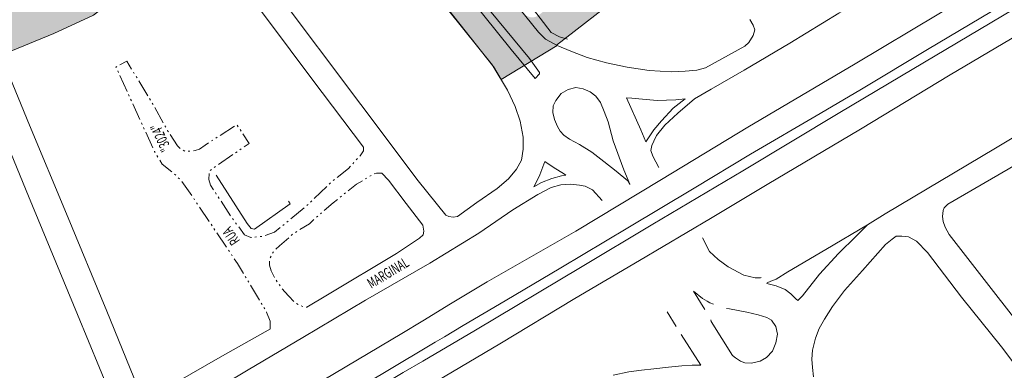
# Model space of a CAD drawing. Units: feet. Extents: x 701520 to 737982, y 6995005 to 7009803.
# Drawn here: x 730317 to 730601, y 7004608 to 7004709 of the extents above; entities that cross this region are included whole.
import ezdxf

# ---------------------------------------------------------------- set-up
doc = ezdxf.new("R2010")
doc.units = ezdxf.units.FT
doc.header["$LTSCALE"] = 0.5
doc.header["$MEASUREMENT"] = 0
doc.linetypes.add('18', pattern=[18, 10, -2, 1, -2, 1, -2])
doc.layers.get('0').update_dxf_attribs({"lineweight": 0})
for name, color, linetype, lineweight in [('CERCA', 253, '20', 18), ('RODOVIA_PAVIMENTADA', 6, 'Continuous', 18), ('TOPONÍMIA_VIAS', 7, 'Continuous', 18), ('VIA_NÃO_PAVIMENTADA_S_MEIO_FIO', 1, '18', 18), ('VIA_PAVIMENTADA_C_MEIO_FIO', 1, 'Continuous', 18)]:
    doc.layers.add(name, color=color, linetype=linetype, lineweight=lineweight)
doc.styles.add('Style-romans1', font='romans1.shx')
doc.linetypes.add('20', pattern='A,0.01,[3,TIMBO.SHX,S=1,R=0,X=0,Y=0],22', length=22.01)

msp = doc.modelspace()

# ---------------------------------------------------------------- hatches: boundary and pattern name
at = {"layer": 'VIA_NÃO_PAVIMENTADA_S_MEIO_FIO', "ltscale": 0.5}
h = msp.add_hatch(color=254, dxfattribs=at)
h.dxf.hatch_style = 1
edge = h.paths.add_edge_path(flags=16)
edge.add_line((730879.3422535603, 7005037.068601673), (730881.8420466129, 7005033.386328781))
edge.add_line((730881.8420466129, 7005033.386328781), (730841.926553783, 7005001.878872964))
edge.add_line((730841.926553783, 7005001.878872964), (730835.3034635438, 7005009.570785159))
edge.add_line((730835.3034635438, 7005009.570785159), (730829.0091549422, 7005004.677324138))
edge.add_line((730829.0091549422, 7005004.677324138), (730835.1563289947, 7004996.623066988))
edge.add_line((730835.1563289947, 7004996.623066988), (730794.4067598542, 7004964.9886921))
edge.add_line((730794.4067598542, 7004964.9886921), (730788.2294076787, 7004972.97342839))
edge.add_line((730788.2294076787, 7004972.97342839), (730781.9201974325, 7004968.068382201))
edge.add_line((730781.9201974325, 7004968.068382201), (730788.0578460144, 7004960.05995482))
edge.add_line((730788.0578460144, 7004960.05995482), (730746.7812127437, 7004928.016413784))
edge.add_line((730746.7812127437, 7004928.016413784), (730740.611048141, 7004935.952906985))
edge.add_line((730740.611048141, 7004935.952906985), (730734.3648621249, 7004931.096858491))
edge.add_line((730734.3648621249, 7004931.096858491), (730740.594654052, 7004923.213714736))
edge.add_line((730740.594654052, 7004923.213714736), (730699.1309681772, 7004891.024962539))
edge.add_line((730699.1309681772, 7004891.024962539), (730693.0023740265, 7004898.939915436))
edge.add_line((730693.0023740265, 7004898.939915436), (730686.8294367953, 7004894.140813638))
edge.add_line((730686.8294367953, 7004894.140813638), (730693.0070120221, 7004886.270862584))
edge.add_line((730693.0070120221, 7004886.270862584), (730651.8590135917, 7004854.327182302))
edge.add_line((730651.8590135917, 7004854.327182302), (730645.6733363656, 7004862.185834744))
edge.add_line((730645.6733363656, 7004862.185834744), (730639.3834944264, 7004857.228242303))
edge.add_line((730639.3834944264, 7004857.228242303), (730645.5252721348, 7004849.410223524))
edge.add_line((730645.5252721348, 7004849.410223524), (730605.7671940479, 7004818.545554927))
edge.add_line((730605.7671940479, 7004818.545554927), (730599.8334711832, 7004826.594836446))
edge.add_line((730599.8334711832, 7004826.594836446), (730593.0979713731, 7004821.629599594))
edge.add_line((730593.0979713731, 7004821.629599594), (730599.0561134266, 7004813.33566327))
edge.add_line((730599.0561134266, 7004813.33566327), (730557.1066284893, 7004780.769779487))
edge.add_line((730557.1066284893, 7004780.769779487), (730550.6832254071, 7004789.073337707))
edge.add_line((730550.6832254071, 7004789.073337707), (730544.4782175343, 7004783.647779114))
edge.add_line((730544.4782175343, 7004783.647779114), (730550.6210453362, 7004775.734944195))
edge.add_line((730550.6210453362, 7004775.734944195), (730510.2727076664, 7004744.412050067))
edge.add_line((730510.2727076664, 7004744.412050067), (730504.1631540037, 7004752.328752358))
edge.add_line((730504.1631540037, 7004752.328752358), (730497.7488565884, 7004747.349257031))
edge.add_line((730497.7488565884, 7004747.349257031), (730503.9045183253, 7004739.468348986))
edge.add_line((730503.9045183253, 7004739.468348986), (730466.5645323633, 7004710.480874048))
edge.add_arc((730464.7248757244, 7004712.850613158), 3.000000000219352, 218.8916437171753, 307.8226146083656, ccw=False)
edge.add_line((730462.3898715483, 7004710.967064513), (730428.5281507187, 7004752.944881108))
edge.add_line((730428.5281507187, 7004752.944881108), (730407.6457334815, 7004779.458566948))
edge.add_arc((730410.002517571, 7004781.314791276), 3.000000000211358, 127.63783293465539, 218.2242860904798, ccw=False)
edge.add_line((730408.17051301, 7004783.690451034), (730446.4729751037, 7004813.227629075))
edge.add_line((730446.4729751037, 7004813.227629075), (730455.3252534763, 7004801.748399192))
edge.add_line((730455.3252534763, 7004801.748399192), (730461.6630768141, 7004806.740125809))
edge.add_line((730461.6630768141, 7004806.740125809), (730452.8612239165, 7004818.153966241))
edge.add_line((730452.8612239165, 7004818.153966241), (730493.5952353035, 7004849.566248399))
edge.add_line((730493.5952353035, 7004849.566248399), (730502.0755553457, 7004838.569357074))
edge.add_line((730502.0755553457, 7004838.569357074), (730508.3638266274, 7004843.522056046))
edge.add_line((730508.3638266274, 7004843.522056046), (730499.9335378103, 7004854.454069166))
edge.add_line((730499.9335378103, 7004854.454069166), (730542.0927111513, 7004886.965373687))
edge.add_line((730542.0927111513, 7004886.965373687), (730550.1955893857, 7004876.469128322))
edge.add_line((730550.1955893857, 7004876.469128322), (730556.5229770052, 7004881.452635673))
edge.add_line((730556.5229770052, 7004881.452635673), (730548.4257938896, 7004891.849169196))
edge.add_line((730548.4257938896, 7004891.849169196), (730588.3163926458, 7004922.611048543))
edge.add_line((730588.3163926458, 7004922.611048543), (730595.9266537328, 7004912.487325571))
edge.add_line((730595.9266537328, 7004912.487325571), (730602.1944991042, 7004917.423936913))
edge.add_line((730602.1944991042, 7004917.423936913), (730594.4117910645, 7004927.311552335))
edge.add_line((730594.4117910645, 7004927.311552335), (730635.9681908082, 7004959.358024308))
edge.add_line((730635.9681908082, 7004959.358024308), (730643.4132326329, 7004949.888181859))
edge.add_line((730643.4132326329, 7004949.888181859), (730649.6413580731, 7004954.793509426))
edge.add_line((730649.6413580731, 7004954.793509426), (730642.3703754072, 7004964.29510814))
edge.add_line((730642.3703754072, 7004964.29510814), (730683.6401248453, 7004996.120527975))
edge.add_line((730683.6401248453, 7004996.120527975), (730690.6392539563, 7004987.083820657))
edge.add_line((730690.6392539563, 7004987.083820657), (730696.8848304282, 7004992.002892813))
edge.add_line((730696.8848304282, 7004992.002892813), (730689.8876401018, 7005000.938337597))
edge.add_line((730689.8876401018, 7005000.938337597), (730731.4643494227, 7005033.000471424))
edge.add_line((730731.4643494227, 7005033.000471424), (730738.1539955678, 7005024.506858149))
edge.add_line((730738.1539955678, 7005024.506858149), (730744.6986421602, 7005029.66148062))
edge.add_line((730744.6986421602, 7005029.66148062), (730738.0617581949, 7005038.088103573))
edge.add_line((730738.0617581949, 7005038.088103573), (730777.8257628758, 7005068.752359124))
edge.add_line((730777.8257628758, 7005068.752359124), (730784.5143873531, 7005061.020719344))
edge.add_line((730784.5143873531, 7005061.020719344), (730791.222415693, 7005066.304022747))
edge.add_line((730791.222415693, 7005066.304022747), (730785.1529444796, 7005074.402760057))
edge.add_line((730785.1529444796, 7005074.402760057), (730815.1033790145, 7005097.533745661))
edge.add_line((730815.1033790145, 7005097.533745661), (730817.891671796, 7005099.346372361))
edge.add_line((730817.891671796, 7005099.346372361), (730821.8721683404, 7005100.682562664))
edge.add_line((730821.8721683404, 7005100.682562664), (730825.8708259958, 7005100.479095544))
edge.add_line((730825.8708259958, 7005100.479095544), (730829.2911254709, 7005099.534881217))
edge.add_line((730829.2911254709, 7005099.534881217), (730831.839207766, 7005097.890982914))
edge.add_arc((730830.2128451515, 7005095.37008136), 2.999999999995347, 37.86502704966642, 57.171867205404624, ccw=False)
edge.add_line((730832.5812218314, 7005097.211491662), (730879.3422535603, 7005037.068601673))
edge = h.paths.add_edge_path()
edge.add_line((731145.2713017953, 7004918.018973012), (731152.3421484901, 7004904.056177356))
edge.add_line((731152.3421484901, 7004904.056177356), (731230.3371794666, 7004928.317321554))
edge.add_arc((731231.2282459616, 7004925.4527098), 3.000000000123603, 7.6461893884703045, 107.27883492848329, ccw=False)
edge.add_line((731234.201571758, 7004925.851876067), (731235.0595034428, 7004919.461279914))
edge.add_line((731235.0595034428, 7004919.461279914), (731243.6847020347, 7004920.590653305))
edge.add_line((731243.6847020347, 7004920.590653305), (731236.8565516621, 7004972.738289739))
edge.add_line((731236.8565516621, 7004972.738289739), (731233.7010489563, 7004997.447454084))
edge.add_line((731233.7010489563, 7004997.447454084), (731233.7252469165, 7005003.823645303))
edge.add_line((731233.7252469165, 7005003.823645303), (731234.7281233575, 7005016.37561084))
edge.add_line((731234.7281233575, 7005016.37561084), (731236.8253576597, 7005025.424594666))
edge.add_line((731236.8253576597, 7005025.424594666), (731238.935501988, 7005031.486417075))
edge.add_line((731238.935501988, 7005031.486417075), (731243.4065448614, 7005042.042030539))
edge.add_line((731243.4065448614, 7005042.042030539), (731246.152850938, 7005046.917346215))
edge.add_line((731246.152850938, 7005046.917346215), (731248.2323151575, 7005049.597799266))
edge.add_line((731248.2323151575, 7005049.597799266), (731255.6771878991, 7005056.992315467))
edge.add_line((731255.6771878991, 7005056.992315467), (731257.6219716677, 7005059.224453701))
edge.add_line((731257.6219716677, 7005059.224453701), (731261.2372145075, 7005063.781848155))
edge.add_line((731261.2372145075, 7005063.781848155), (731265.1039124811, 7005070.373547236))
edge.add_line((731265.1039124811, 7005070.373547236), (731266.5712165092, 7005074.899179114))
edge.add_line((731266.5712165092, 7005074.899179114), (731268.0385205373, 7005079.424810992))
edge.add_line((731268.0385205373, 7005079.424810992), (731268.1986075444, 7005080.191213072))
edge.add_line((731268.1986075444, 7005080.191213072), (731268.2119135382, 7005081.09383312))
edge.add_line((731268.2119135382, 7005081.09383312), (731267.8679088149, 7005082.34848875))
edge.add_line((731267.8679088149, 7005082.34848875), (731251.8725535003, 7005113.683566773))
edge.add_arc((731254.5445604546, 7005115.047523824), 2.999999999711712, 204.3447302985936, 207.042568056931, ccw=False)
edge.add_line((731251.8113152547, 7005113.810846551), (731243.4808186181, 7005132.222513369))
edge.add_line((731243.4808186181, 7005132.222513369), (731241.6040458543, 7005136.349402906))
edge.add_line((731241.6040458543, 7005136.349402906), (731221.8075163135, 7005179.880560332))
edge.add_line((731221.8075163135, 7005179.880560332), (731210.5049847414, 7005179.880560332))
edge.add_line((731210.5049847414, 7005179.880560332), (731212.3958687503, 7005172.97866127))
edge.add_line((731212.3958687503, 7005172.97866127), (731213.4149304938, 7005169.880560332))
edge.add_line((731213.4149304938, 7005169.880560332), (731109.2936569615, 7005173.385503173))
edge.add_line((731109.2936569615, 7005173.385503173), (731103.0420836492, 7005173.46098066))
edge.add_line((731103.0420836492, 7005173.46098066), (731097.5872481894, 7005173.217610068))
edge.add_line((731097.5872481894, 7005173.217610068), (731093.3467213162, 7005172.32298979))
edge.add_line((731093.3467213162, 7005172.32298979), (731089.3895854133, 7005170.927219462))
edge.add_line((731089.3895854133, 7005170.927219462), (731084.2453413229, 7005168.447506011))
edge.add_line((731084.2453413229, 7005168.447506011), (731081.4563920803, 7005166.668951192))
edge.add_line((731081.4563920803, 7005166.668951192), (731078.9543971844, 7005164.859434837))
edge.add_line((731078.9543971844, 7005164.859434837), (731066.4157025861, 7005153.925252476))
edge.add_line((731066.4157025861, 7005153.925252476), (731006.05604506, 7005101.289509773))
edge.add_arc((731004.0843309432, 7005103.550558964), 3.000000000111983, 311.0243740615283, 311.0895685617444, ccw=False)
edge.add_line((731006.0534710297, 7005101.287267705), (730993.8596854853, 7005090.678259785))
edge.add_line((730993.8596854853, 7005090.678259785), (730992.1339371232, 7005089.186708935))
edge.add_line((730992.1339371232, 7005089.186708935), (730988.3936650184, 7005087.109689192))
edge.add_line((730988.3936650184, 7005087.109689192), (730983.5164617358, 7005085.496895863))
edge.add_line((730983.5164617358, 7005085.496895863), (730978.605890899, 7005085.214159803))
edge.add_line((730978.605890899, 7005085.214159803), (730974.6901235847, 7005085.540051004))
edge.add_line((730974.6901235847, 7005085.540051004), (730971.5422172443, 7005086.217969548))
edge.add_line((730971.5422172443, 7005086.217969548), (730968.2912198699, 7005087.910575042))
edge.add_line((730968.2912198699, 7005087.910575042), (730965.6045402611, 7005089.652155439))
edge.add_line((730965.6045402611, 7005089.652155439), (730963.6846083048, 7005091.313106162))
edge.add_arc((730960.4133201978, 7005087.531747395), 4.999999999845278, 49.13661717815468, 127.82261461772)
edge.add_line((730957.3472257993, 7005091.481312579), (730922.9783929462, 7005064.800379118))
edge.add_line((730922.9783929462, 7005064.800379118), (730916.075760693, 7005072.366576207))
edge.add_line((730916.075760693, 7005072.366576207), (730909.6809179493, 7005067.394955702))
edge.add_line((730909.6809179493, 7005067.394955702), (730916.533835356, 7005059.797392459))
edge.add_line((730916.533835356, 7005059.797392459), (730889.9396887553, 7005039.152040345))
edge.add_line((730889.9396887553, 7005039.152040345), (730883.706548491, 7005047.2013852))
edge.add_line((730883.706548491, 7005047.2013852), (730839.7302045622, 7005103.8013071))
edge.add_line((730839.7302045622, 7005103.8013071), (730838.7059724178, 7005105.361385974))
edge.add_line((730838.7059724178, 7005105.361385974), (730833.426843953, 7005108.767221941))
edge.add_line((730833.426843953, 7005108.767221941), (730827.4745237638, 7005110.410430683))
edge.add_line((730827.4745237638, 7005110.410430683), (730820.4870410442, 7005110.765980747))
edge.add_line((730820.4870410442, 7005110.765980747), (730813.5057401509, 7005108.422467457))
edge.add_line((730813.5057401509, 7005108.422467457), (730809.6528859399, 7005105.917785575))
edge.add_line((730809.6528859399, 7005105.917785575), (730779.2572561644, 7005082.475002917))
edge.add_line((730779.2572561644, 7005082.475002917), (730772.877652712, 7005090.526159763))
edge.add_line((730772.877652712, 7005090.526159763), (730766.3481423116, 7005085.419263837))
edge.add_line((730766.3481423116, 7005085.419263837), (730771.9342084167, 7005076.827065433))
edge.add_line((730771.9342084167, 7005076.827065433), (730731.9062000203, 7005045.955262217))
edge.add_line((730731.9062000203, 7005045.955262217), (730725.6313863473, 7005053.573654839))
edge.add_line((730725.6313863473, 7005053.573654839), (730719.7038351188, 7005048.93756647))
edge.add_line((730719.7038351188, 7005048.93756647), (730725.4407169648, 7005040.968725824))
edge.add_line((730725.4407169648, 7005040.968725824), (730684.1741030444, 7005009.141641854))
edge.add_line((730684.1741030444, 7005009.141641854), (730678.0270643154, 7005016.341105483))
edge.add_line((730678.0270643154, 7005016.341105483), (730671.9407944645, 7005011.580879249))
edge.add_line((730671.9407944645, 7005011.580879249), (730677.7336077043, 7005004.174377363))
edge.add_line((730677.7336077043, 7005004.174377363), (730636.355409665, 7004972.261233579))
edge.add_line((730636.355409665, 7004972.261233579), (730629.9419052292, 7004980.000355355))
edge.add_line((730629.9419052292, 7004980.000355355), (730623.7012540082, 7004975.161632382))
edge.add_line((730623.7012540082, 7004975.161632382), (730629.8794047252, 7004967.26658213))
edge.add_line((730629.8794047252, 7004967.26658213), (730588.1587382506, 7004935.08930784))
edge.add_line((730588.1587382506, 7004935.08930784), (730582.9812177499, 7004942.003334831))
edge.add_line((730582.9812177499, 7004942.003334831), (730576.626379722, 7004937.033054603))
edge.add_line((730576.626379722, 7004937.033054603), (730581.7894886177, 7004930.17699196))
edge.add_line((730581.7894886177, 7004930.17699196), (730542.3742173401, 7004899.777765334))
edge.add_line((730542.3742173401, 7004899.777765334), (730537.2954383217, 7004906.271326373))
edge.add_line((730537.2954383217, 7004906.271326373), (730531.0069241658, 7004901.352919731))
edge.add_line((730531.0069241658, 7004901.352919731), (730535.671260349, 7004894.608075972))
edge.add_line((730535.671260349, 7004894.608075972), (730493.8757491948, 7004862.373077345))
edge.add_line((730493.8757491948, 7004862.373077345), (730488.7645265149, 7004868.314067621))
edge.add_line((730488.7645265149, 7004868.314067621), (730482.5983910672, 7004863.491376474))
edge.add_line((730482.5983910672, 7004863.491376474), (730487.345375445, 7004857.336493677))
edge.add_line((730487.345375445, 7004857.336493677), (730446.404112453, 7004825.760338251))
edge.add_line((730446.404112453, 7004825.760338251), (730441.9349156781, 7004831.687439567))
edge.add_line((730441.9349156781, 7004831.687439567), (730435.6899192818, 7004826.80306927))
edge.add_line((730435.6899192818, 7004826.80306927), (730440.2248480342, 7004820.994549424))
edge.add_line((730440.2248480342, 7004820.994549424), (730401.5700485432, 7004791.181840497))
edge.add_arc((730399.7378966276, 7004793.557386614), 2.999999999509624, 218.5788136950559, 307.6413868961036, ccw=False)
edge.add_line((730397.3926432936, 7004791.686614903), (730392.9963142107, 7004797.197979739))
edge.add_line((730392.9963142107, 7004797.197979739), (730380.2451209574, 7004787.363557677))
edge.add_line((730380.2451209574, 7004787.363557677), (730384.5939457619, 7004781.953850579))
edge.add_arc((730382.2557859488, 7004780.074220645), 2.999999999594444, -52.35861310213579, 38.79555225406921, ccw=False)
edge.add_line((730384.0879378645, 7004777.698674528), (730324.9495038684, 7004732.087859251))
edge.add_line((730324.9495038684, 7004732.087859251), (730316.4198370798, 7004728.081086641))
edge.add_line((730316.4198370798, 7004728.081086641), (730304.5283624188, 7004723.241355089))
edge.add_line((730304.5283624188, 7004723.241355089), (730271.1073964629, 7004710.183798574))
edge.add_line((730271.1073964629, 7004710.183798574), (730263.8098344064, 7004705.791251523))
edge.add_line((730263.8098344064, 7004705.791251523), (730255.7557951196, 7004699.710182178))
edge.add_line((730255.7557951196, 7004699.710182178), (730250.8197965445, 7004694.257823966))
edge.add_line((730250.8197965445, 7004694.257823966), (730244.3710728214, 7004685.581020701))
edge.add_line((730244.3710728214, 7004685.581020701), (730236.7982169626, 7004676.369324447))
edge.add_line((730236.7982169626, 7004676.369324447), (730228.0263502204, 7004667.775519799))
edge.add_line((730228.0263502204, 7004667.775519799), (730218.5162536317, 7004660.202410761))
edge.add_line((730218.5162536317, 7004660.202410761), (730210.3433754964, 7004654.900295453))
edge.add_line((730210.3433754964, 7004654.900295453), (730202.1461649411, 7004650.469193992))
edge.add_line((730202.1461649411, 7004650.469193992), (730192.9810692193, 7004646.47229514))
edge.add_line((730192.9810692193, 7004646.47229514), (730184.7145286689, 7004643.015688388))
edge.add_line((730184.7145286689, 7004643.015688388), (730178.4390295673, 7004640.376401236))
edge.add_line((730178.4390295673, 7004640.376401236), (730172.0690201336, 7004638.177089943))
edge.add_line((730172.0690201336, 7004638.177089943), (730166.0629610149, 7004636.363074289))
edge.add_line((730166.0629610149, 7004636.363074289), (730156.6659410347, 7004634.757664864))
edge.add_line((730156.6659410347, 7004634.757664864), (730149.9992955981, 7004634.357612194))
edge.add_line((730149.9992955981, 7004634.357612194), (730132.2388207847, 7004635.400930956))
edge.add_line((730132.2388207847, 7004635.400930956), (730118.033396834, 7004635.474090684))
edge.add_line((730118.033396834, 7004635.474090684), (730102.5213739364, 7004635.369808037))
edge.add_line((730102.5213739364, 7004635.369808037), (730082.5251659665, 7004634.599268613))
edge.add_line((730082.5251659665, 7004634.599268613), (730063.754307339, 7004631.820443714))
edge.add_line((730063.754307339, 7004631.820443714), (730050.8817516892, 7004628.549352105))
edge.add_line((730050.8817516892, 7004628.549352105), (730036.0748828052, 7004621.205272472))
edge.add_line((730036.0748828052, 7004621.205272472), (730025.0238271413, 7004611.845254627))
edge.add_line((730025.0238271413, 7004611.845254627), (730018.6338276748, 7004605.153581275))
edge.add_line((730018.6338276748, 7004605.153581275), (730014.377216827, 7004600.014864243))
edge.add_line((730014.377216827, 7004600.014864243), (730009.6843808249, 7004592.643193274))
edge.add_line((730009.6843808249, 7004592.643193274), (730005.0753854609, 7004585.187743387))
edge.add_line((730005.0753854609, 7004585.187743387), (729999.2150063253, 7004572.450747325))
edge.add_line((729999.2150063253, 7004572.450747325), (729995.5689542015, 7004566.308462596))
edge.add_line((729995.5689542015, 7004566.308462596), (729990.4381285113, 7004557.056297615))
edge.add_line((729990.4381285113, 7004557.056297615), (729978.2589236622, 7004535.660765635))
edge.add_line((729978.2589236622, 7004535.660765635), (729965.064643261, 7004513.457709244))
edge.add_line((729965.064643261, 7004513.457709244), (729956.0777740547, 7004500.383466069))
edge.add_line((729956.0777740547, 7004500.383466069), (729948.8831683829, 7004492.055655353))
edge.add_line((729948.8831683829, 7004492.055655353), (729939.0086822964, 7004482.896178997))
edge.add_line((729939.0086822964, 7004482.896178997), (729928.5531031972, 7004474.319248525))
edge.add_line((729928.5531031972, 7004474.319248525), (729917.8789124658, 7004466.580068864))
edge.add_line((729917.8789124658, 7004466.580068864), (729908.1849909608, 7004460.515132446))
edge.add_line((729908.1849909608, 7004460.515132446), (729899.5075370894, 7004456.594447609))
edge.add_line((729899.5075370894, 7004456.594447609), (729889.1502188997, 7004453.022392357))
edge.add_line((729889.1502188997, 7004453.022392357), (729874.0815475711, 7004449.565849436))
edge.add_line((729874.0815475711, 7004449.565849436), (729862.8084115641, 7004448.161248687))
edge.add_line((729862.8084115641, 7004448.161248687), (729848.841051023, 7004447.200742302))
edge.add_line((729848.841051023, 7004447.200742302), (729834.9591209756, 7004446.958355087))
edge.add_line((729834.9591209756, 7004446.958355087), (729819.5116119166, 7004447.485267887))
edge.add_line((729819.5116119166, 7004447.485267887), (729805.6522935911, 7004448.247017006))
edge.add_line((729805.6522935911, 7004448.247017006), (729794.8564229894, 7004449.079989369))
edge.add_line((729794.8564229894, 7004449.079989369), (729755.7314126063, 7004454.483616937))
edge.add_line((729755.7314126063, 7004454.483616937), (729699.142393122, 7004462.299231112))
edge.add_line((729699.142393122, 7004462.299231112), (729647.6986088902, 7004468.88506292))
edge.add_line((729647.6986088902, 7004468.88506292), (729615.3259649947, 7004472.39495639))
edge.add_line((729615.3259649947, 7004472.39495639), (729516.0426118337, 7004486.41908953))
edge.add_line((729516.0426118337, 7004486.41908953), (729469.321535578, 7004492.034597829))
edge.add_line((729469.321535578, 7004492.034597829), (729442.8628215472, 7004494.689780754))
edge.add_line((729442.8628215472, 7004494.689780754), (729400.1263917238, 7004501.156498238))
edge.add_line((729400.1263917238, 7004501.156498238), (729352.2499007545, 7004506.997432444))
edge.add_line((729352.2499007545, 7004506.997432444), (729297.7676032172, 7004515.000291625))
edge.add_line((729297.7676032172, 7004515.000291625), (729239.6365567916, 7004522.15511982))
edge.add_line((729239.6365567916, 7004522.15511982), (729187.2177096391, 7004528.060852027))
edge.add_line((729187.2177096391, 7004528.060852027), (729133.2434793478, 7004534.730306579))
edge.add_line((729133.2434793478, 7004534.730306579), (729087.1198906209, 7004541.345681695))
edge.add_line((729087.1198906209, 7004541.345681695), (729040.9811135214, 7004548.012963588))
edge.add_line((729040.9811135214, 7004548.012963588), (728994.4619389921, 7004553.511272516))
edge.add_line((728994.4619389921, 7004553.511272516), (728946.851612567, 7004565.721174962))
edge.add_line((728946.851612567, 7004565.721174962), (728918.7698346116, 7004573.854670327))
edge.add_line((728918.7698346116, 7004573.854670327), (728881.940274552, 7004585.87562415))
edge.add_line((728881.940274552, 7004585.87562415), (728848.8589900788, 7004597.323053669))
edge.add_line((728848.8589900788, 7004597.323053669), (728792.917162369, 7004614.787724076))
edge.add_line((728792.917162369, 7004614.787724076), (728738.4467754373, 7004632.714738542))
edge.add_line((728738.4467754373, 7004632.714738542), (728702.2503713942, 7004644.627513454))
edge.add_line((728702.2503713942, 7004644.627513454), (728625.5498466305, 7004670.139129863))
edge.add_line((728625.5498466305, 7004670.139129863), (728618.4014065145, 7004643.698012189))
edge.add_line((728618.4014065145, 7004643.698012189), (728687.9645613963, 7004622.662243059))
edge.add_line((728687.9645613963, 7004622.662243059), (728734.1200946844, 7004606.595022643))
edge.add_line((728734.1200946844, 7004606.595022643), (728782.6853377712, 7004589.688957224))
edge.add_line((728782.6853377712, 7004589.688957224), (728838.9076766782, 7004570.46636248))
edge.add_line((728838.9076766782, 7004570.46636248), (728871.9868329042, 7004561.598898169))
edge.add_line((728871.9868329042, 7004561.598898169), (728937.1650076034, 7004541.03126236))
edge.add_line((728937.1650076034, 7004541.03126236), (728984.7751728353, 7004528.835703657))
edge.add_line((728984.7751728353, 7004528.835703657), (729012.4944654712, 7004524.183881927))
edge.add_line((729012.4944654712, 7004524.183881927), (729062.7212216682, 7004516.873422844))
edge.add_line((729062.7212216682, 7004516.873422844), (729117.5689406088, 7004509.399399363))
edge.add_line((729117.5689406088, 7004509.399399363), (729177.2381126322, 7004501.417350133))
edge.add_line((729177.2381126322, 7004501.417350133), (729229.3994679376, 7004495.0356409))
edge.add_line((729229.3994679376, 7004495.0356409), (729287.7545687947, 7004488.443417907))
edge.add_line((729287.7545687947, 7004488.443417907), (729342.2058796929, 7004481.119263249))
edge.add_line((729342.2058796929, 7004481.119263249), (729432.4043958541, 7004471.7804469))
edge.add_line((729432.4043958541, 7004471.7804469), (729460.6831917111, 7004467.613848142))
edge.add_line((729460.6831917111, 7004467.613848142), (729505.2986803316, 7004461.807026716))
edge.add_line((729505.2986803316, 7004461.807026716), (729557.7717285492, 7004454.45885614))
edge.add_line((729557.7717285492, 7004454.45885614), (729636.7667314652, 7004444.352381025))
edge.add_line((729636.7667314652, 7004444.352381025), (729686.9512753906, 7004437.808370325))
edge.add_line((729686.9512753906, 7004437.808370325), (729744.758628916, 7004429.40435323))
edge.add_line((729744.758628916, 7004429.40435323), (729792.9332247361, 7004424.154072967))
edge.add_line((729792.9332247361, 7004424.154072967), (729804.0044917742, 7004423.29985196))
edge.add_line((729804.0044917742, 7004423.29985196), (729818.3993641526, 7004422.508667206))
edge.add_line((729818.3993641526, 7004422.508667206), (729834.802640658, 7004421.951812213))
edge.add_line((729834.802640658, 7004421.951812213), (729849.9175546726, 7004422.215728104))
edge.add_line((729849.9175546726, 7004422.215728104), (729865.2133374012, 7004423.267587323))
edge.add_line((729865.2133374012, 7004423.267587323), (729878.4330067657, 7004424.914720603))
edge.add_line((729878.4330067657, 7004424.914720603), (729896.0399841575, 7004428.953515514))
edge.add_line((729896.0399841575, 7004428.953515514), (729908.7494858422, 7004433.336797114))
edge.add_line((729908.7494858422, 7004433.336797114), (729920.0152878807, 7004438.426960643))
edge.add_line((729920.0152878807, 7004438.426960643), (729931.862425458, 7004445.839042133))
edge.add_line((729931.862425458, 7004445.839042133), (729943.8318897368, 7004454.517342608))
edge.add_line((729943.8318897368, 7004454.517342608), (729955.4525530705, 7004464.050016074))
edge.add_line((729955.4525530705, 7004464.050016074), (729966.8977707233, 7004474.666487611))
edge.add_line((729966.8977707233, 7004474.666487611), (729975.8980968206, 7004485.084433435))
edge.add_line((729975.8980968206, 7004485.084433435), (729986.1345310615, 7004499.976564105))
edge.add_line((729986.1345310615, 7004499.976564105), (729999.869874782, 7004523.090110421))
edge.add_line((729999.869874782, 7004523.090110421), (730012.2336812251, 7004544.809936914))
edge.add_line((730012.2336812251, 7004544.809936914), (730018.182409671, 7004555.536985605))
edge.add_line((730018.182409671, 7004555.536985605), (730021.9263462232, 7004562.001104267))
edge.add_line((730021.9263462232, 7004562.001104267), (730027.1460348683, 7004573.345618364))
edge.add_line((730027.1460348683, 7004573.345618364), (730030.8622461269, 7004579.356912501))
edge.add_line((730030.8622461269, 7004579.356912501), (730034.627047382, 7004585.270794022))
edge.add_line((730034.627047382, 7004585.270794022), (730037.3236989925, 7004588.526278269))
edge.add_line((730037.3236989925, 7004588.526278269), (730042.1908761617, 7004593.623236404))
edge.add_line((730042.1908761617, 7004593.623236404), (730049.9100547966, 7004600.161222636))
edge.add_line((730049.9100547966, 7004600.161222636), (730059.6119068464, 7004604.973257819))
edge.add_line((730059.6119068464, 7004604.973257819), (730068.676185325, 7004607.276614362))
edge.add_line((730068.676185325, 7004607.276614362), (730084.8438403873, 7004609.670062809))
edge.add_line((730084.8438403873, 7004609.670062809), (730103.0868698935, 7004610.373044768))
edge.add_line((730103.0868698935, 7004610.373044768), (730118.0530536289, 7004610.473657903))
edge.add_line((730118.0530536289, 7004610.473657903), (730131.4408391401, 7004610.404709117))
edge.add_line((730131.4408391401, 7004610.404709117), (730151.5040842228, 7004609.402341085))
edge.add_line((730151.5040842228, 7004609.402341085), (730159.5293694367, 7004609.884644771))
edge.add_line((730159.5293694367, 7004609.884644771), (730171.8042104123, 7004611.981708036))
edge.add_line((730171.8042104123, 7004611.981708036), (730179.7655561613, 7004614.386280741))
edge.add_line((730179.7655561613, 7004614.386280741), (730187.3741000262, 7004617.013208789))
edge.add_line((730187.3741000262, 7004617.013208789), (730194.3827364495, 7004619.960831561))
edge.add_line((730194.3827364495, 7004619.960831561), (730202.8006122634, 7004623.48071829))
edge.add_line((730202.8006122634, 7004623.48071829), (730213.1065565759, 7004627.975141289))
edge.add_line((730213.1065565759, 7004627.975141289), (730223.1110019834, 7004633.38316544))
edge.add_line((730223.1110019834, 7004633.38316544), (730233.1404742238, 7004639.889737228))
edge.add_line((730233.1404742238, 7004639.889737228), (730243.5998398451, 7004648.218771068))
edge.add_line((730243.5998398451, 7004648.218771068), (730255.2552557342, 7004659.453363883))
edge.add_line((730255.2552557342, 7004659.453363883), (730264.0713796795, 7004670.177383653))
edge.add_line((730264.0713796795, 7004670.177383653), (730270.1641968752, 7004678.375312173))
edge.add_line((730270.1641968752, 7004678.375312173), (730272.7044970337, 7004681.181355615))
edge.add_line((730272.7044970337, 7004681.181355615), (730277.826754614, 7004685.048831603))
edge.add_line((730277.826754614, 7004685.048831603), (730282.1821133862, 7004687.670408258))
edge.add_line((730282.1821133862, 7004687.670408258), (730313.9525284128, 7004700.085684177))
edge.add_line((730313.9525284128, 7004700.085684177), (730326.453523195, 7004705.173485364))
edge.add_line((730326.453523195, 7004705.173485364), (730337.8721572093, 7004710.537337334))
edge.add_line((730337.8721572093, 7004710.537337334), (730401.9291684566, 7004759.935293554))
edge.add_line((730401.9291684566, 7004759.935293554), (730453.2521148234, 7004696.005124191))
edge.add_arc((730450.9119913245, 7004694.127939595), 2.999999999561727, 31.145228447260024, 38.73565528456811, ccw=False)
edge.add_line((730453.4795685463, 7004695.679566872), (730455.771379164, 7004691.887160781))
edge.add_line((730455.771379164, 7004691.887160781), (730471.9746789765, 7004701.679069572))
edge.add_line((730471.9746789765, 7004701.679069572), (730471.7160492913, 7004701.820436453))
edge.add_line((730471.7160492913, 7004701.820436453), (730510.060180062, 7004731.587440941))
edge.add_line((730510.060180062, 7004731.587440941), (730513.4394067936, 7004727.261118887))
edge.add_line((730513.4394067936, 7004727.261118887), (730516.299409686, 7004723.61325328))
edge.add_line((730516.299409686, 7004723.61325328), (730522.4928239918, 7004728.577338032))
edge.add_line((730522.4928239918, 7004728.577338032), (730516.3822613291, 7004736.495347776))
edge.add_line((730516.3822613291, 7004736.495347776), (730556.7951650973, 7004767.868365333))
edge.add_line((730556.7951650973, 7004767.868365333), (730563.0068135996, 7004759.96534685))
edge.add_line((730563.0068135996, 7004759.96534685), (730569.2643867793, 7004764.92983494))
edge.add_line((730569.2643867793, 7004764.92983494), (730563.533926186, 7004773.099745666))
edge.add_line((730563.533926186, 7004773.099745666), (730605.4453905078, 7004805.646899663))
edge.add_line((730605.4453905078, 7004805.646899663), (730611.5775793046, 7004797.747769295))
edge.add_line((730611.5775793046, 7004797.747769295), (730617.9919918936, 7004802.716567963))
edge.add_line((730617.9919918936, 7004802.716567963), (730611.8795929706, 7004810.631061445))
edge.add_line((730611.8795929706, 7004810.631061445), (730651.715671899, 7004841.556283023))
edge.add_line((730651.715671899, 7004841.556283023), (730657.9076240496, 7004833.700372966))
edge.add_line((730657.9076240496, 7004833.700372966), (730664.3166954133, 7004838.511415196))
edge.add_line((730664.3166954133, 7004838.511415196), (730658.0357722611, 7004846.462652057))
edge.add_line((730658.0357722611, 7004846.462652057), (730699.1816341149, 7004878.404673689))
edge.add_line((730699.1816341149, 7004878.404673689), (730705.3568042734, 7004870.537786583))
edge.add_line((730705.3568042734, 7004870.537786583), (730711.3819404414, 7004875.203084628))
edge.add_line((730711.3819404414, 7004875.203084628), (730705.2532599684, 7004883.118149009))
edge.add_line((730705.2532599684, 7004883.118149009), (730746.6224086782, 7004915.233510881))
edge.add_line((730746.6224086782, 7004915.233510881), (730752.7912622322, 7004907.266563794))
edge.add_line((730752.7912622322, 7004907.266563794), (730758.990954272, 7004912.067021468))
edge.add_line((730758.990954272, 7004912.067021468), (730752.8160861118, 7004920.041736293))
edge.add_line((730752.8160861118, 7004920.041736293), (730794.1572377352, 7004952.135363693))
edge.add_line((730794.1572377352, 7004952.135363693), (730800.4304639996, 7004944.153875329))
edge.add_line((730800.4304639996, 7004944.153875329), (730806.759032005, 7004949.054122414))
edge.add_line((730806.759032005, 7004949.054122414), (730800.9765530495, 7004957.429279229))
edge.add_line((730800.9765530495, 7004957.429279229), (730841.0065521678, 7004988.505043355))
edge.add_line((730841.0065521678, 7004988.505043355), (730847.3446762636, 7004980.479823266))
edge.add_line((730847.3446762636, 7004980.479823266), (730853.8455276403, 7004985.513470369))
edge.add_line((730853.8455276403, 7004985.513470369), (730847.57863671, 7004993.607030704))
edge.add_line((730847.57863671, 7004993.607030704), (730888.2839824152, 7005025.207074412))
edge.add_line((730888.2839824152, 7005025.207074412), (730894.7251673307, 7005017.166813598))
edge.add_line((730894.7251673307, 7005017.166813598), (730902.0145572501, 7005022.81103069))
edge.add_line((730902.0145572501, 7005022.81103069), (730895.7712585108, 7005031.019535842))
edge.add_line((730895.7712585108, 7005031.019535842), (730923.4509851936, 7005052.507636677))
edge.add_line((730923.4509851936, 7005052.507636677), (730930.4458354503, 7005044.825535077))
edge.add_line((730930.4458354503, 7005044.825535077), (730936.9440191214, 7005049.85711656))
edge.add_line((730936.9440191214, 7005049.85711656), (730929.7682884046, 7005057.411834249))
edge.add_line((730929.7682884046, 7005057.411834249), (730946.4899233944, 7005070.393038251))
edge.add_line((730946.4899233944, 7005070.393038251), (730949.7082542325, 7005072.612266233))
edge.add_line((730949.7082542325, 7005072.612266233), (730952.1470223691, 7005074.054925397))
edge.add_line((730952.1470223691, 7005074.054925397), (730955.4549871216, 7005075.594926797))
edge.add_line((730955.4549871216, 7005075.594926797), (730958.8158749505, 7005076.335414466))
edge.add_line((730958.8158749505, 7005076.335414466), (730962.7229101423, 7005076.437119734))
edge.add_line((730962.7229101423, 7005076.437119734), (730971.5964050774, 7005075.684367295))
edge.add_line((730971.5964050774, 7005075.684367295), (730978.477976194, 7005075.190233001))
edge.add_line((730978.477976194, 7005075.190233001), (730985.4058703628, 7005075.589120536))
edge.add_line((730985.4058703628, 7005075.589120536), (730992.4262237716, 7005077.910610639))
edge.add_line((730992.4262237716, 7005077.910610639), (730997.8916217876, 7005080.945614312))
edge.add_line((730997.8916217876, 7005080.945614312), (731000.3987258218, 7005083.112484776))
edge.add_line((731000.3987258218, 7005083.112484776), (731012.6358112469, 7005093.759119814))
edge.add_line((731012.6358112469, 7005093.759119814), (731072.9880834332, 7005146.388422241))
edge.add_line((731072.9880834332, 7005146.388422241), (731085.1836091604, 7005157.023349286))
edge.add_line((731085.1836091604, 7005157.023349286), (731087.0797597875, 7005158.394701232))
edge.add_line((731087.0797597875, 7005158.394701232), (731089.121984314, 7005159.697058484))
edge.add_line((731089.121984314, 7005159.697058484), (731093.2355139699, 7005161.67992995))
edge.add_line((731093.2355139699, 7005161.67992995), (731096.0536594682, 7005162.673952891))
edge.add_line((731096.0536594682, 7005162.673952891), (731101.3717252528, 7005164.251940198))
edge.add_line((731101.3717252528, 7005164.251940198), (731113.2423614776, 7005164.708443889))
edge.add_line((731113.2423614776, 7005164.708443889), (731139.2851999272, 7005163.572721433))
edge.add_line((731139.2851999272, 7005163.572721433), (731155.8887039684, 7005163.073368323))
edge.add_line((731155.8887039684, 7005163.073368323), (731173.0653363438, 7005162.432509335))
edge.add_line((731173.0653363438, 7005162.432509335), (731193.3348787557, 7005161.650556379))
edge.add_line((731193.3348787557, 7005161.650556379), (731206.9332629247, 7005161.505822145))
edge.add_line((731206.9332629247, 7005161.505822145), (731211.2236802066, 7005161.469496487))
edge.add_line((731211.2236802066, 7005161.469496487), (731213.0943390271, 7005161.100802067))
edge.add_line((731213.0943390271, 7005161.100802067), (731214.6915943809, 7005160.530735988))
edge.add_line((731214.6915943809, 7005160.530735988), (731216.2374267261, 7005159.899386355))
edge.add_line((731216.2374267261, 7005159.899386355), (731216.9780246997, 7005159.304059015))
edge.add_line((731216.9780246997, 7005159.304059015), (731225.0858153818, 7005134.550727869))
edge.add_line((731225.0858153818, 7005134.550727869), (731230.1026249949, 7005124.009576237))
edge.add_line((731230.1026249949, 7005124.009576237), (731235.631026064, 7005116.251436555))
edge.add_line((731235.631026064, 7005116.251436555), (731242.696282905, 7005108.449330445))
edge.add_arc((731240.4725561246, 7005106.435617655), 2.999999999603133, 32.55048465906867, 42.16265513552821, ccw=False)
edge.add_line((731243.0013091977, 7005108.04974525), (731257.3095524022, 7005085.633912597))
edge.add_line((731257.3095524022, 7005085.633912597), (731257.585740312, 7005082.882727355))
edge.add_line((731257.585740312, 7005082.882727355), (731257.3727071406, 7005079.71964075))
edge.add_line((731257.3727071406, 7005079.71964075), (731256.5197091335, 7005076.245033664))
edge.add_line((731256.5197091335, 7005076.245033664), (731255.1612016205, 7005072.463571336))
edge.add_line((731255.1612016205, 7005072.463571336), (731253.8215530487, 7005070.089178424))
edge.add_line((731253.8215530487, 7005070.089178424), (731251.0354599236, 7005066.317682023))
edge.add_line((731251.0354599236, 7005066.317682023), (731242.979846348, 7005057.790825046))
edge.add_line((731242.979846348, 7005057.790825046), (731236.7329901722, 7005052.72636921))
edge.add_line((731236.7329901722, 7005052.72636921), (731231.1095528449, 7005046.109133431))
edge.add_line((731231.1095528449, 7005046.109133431), (731227.2189353646, 7005040.346753053))
edge.add_line((731227.2189353646, 7005040.346753053), (731225.692531799, 7005034.870577321))
edge.add_line((731225.692531799, 7005034.870577321), (731224.7994130189, 7005022.402744157))
edge.add_line((731224.7994130189, 7005022.402744157), (731224.2827863693, 7005000.520307777))
edge.add_line((731224.2827863693, 7005000.520307777), (731225.3460474052, 7004991.815263208))
edge.add_line((731225.3460474052, 7004991.815263208), (731231.3090310341, 7004947.397950128))
edge.add_arc((731228.3357052378, 7004946.99878386), 2.999999999999733, -72.72116507151662, 7.646189388766118, ccw=False)
edge.add_line((731229.2267717328, 7004944.134172106), (731145.2713017953, 7004918.018973012))

# ---------------------------------------------------------------- linework, layer by layer
at = {"ltscale": 0.5}
msp.add_lwpolyline([(730313.9525284128, 7004700.085684177), (730326.453523195, 7004705.173485364), (730337.8721572093, 7004710.537337334), (730401.9291684566, 7004759.935293554), (730453.2521148234, 7004696.005124191, -0.03313159988761809), (730453.4795685463, 7004695.679566872), (730455.771379164, 7004691.887160781), (730471.9746789765, 7004701.679069572), (730471.7160492913, 7004701.820436453), (730510.060180062, 7004731.587440941), (730513.4394067936, 7004727.261118887), (730516.299409686, 7004723.61325328), (730522.4928239918, 7004728.577338032), (730516.3822613291, 7004736.495347776), (730556.7951650973, 7004767.868365333), (730563.0068135996, 7004759.96534685), (730569.2643867793, 7004764.92983494), (730563.533926186, 7004773.099745666), (730605.4453905078, 7004805.646899663)], format="xyb", dxfattribs=at)
at = {"layer": 'CERCA'}
msp.add_line((730394.7652251888, 7004655.962766727), (730394.2312867856, 7004656.711037922), dxfattribs=at)
at = {"layer": 'CERCA', "flags": 128}
for points in [[(730462.8682370698, 7004715.142398128), (730470.1745000891, 7004705.461007697), (730472.5926555656, 7004704.189070556), (730474.8940619128, 7004703.602530847)], [(730373.348362809, 7004664.260580038), (730382.3031732552, 7004650.258727666), (730383.5107007008, 7004648.788599281), (730384.4152558176, 7004648.590912552), (730394.7652251888, 7004655.962766727)]]:
    msp.add_lwpolyline(points, dxfattribs=at)
at = {"layer": 'RODOVIA_PAVIMENTADA', "flags": 128}
for points in [[(730843.7021884462, 7004855.166460271), (730842.9465218419, 7004854.71705179), (730813.9107645983, 7004837.164316923), (730787.712590538, 7004821.577573327), (730755.6717804717, 7004802.512668652), (730730.6270062309, 7004787.615974952), (730704.8896115776, 7004772.360565535), (730679.7367960121, 7004757.319555958), (730652.4613891114, 7004741.226878169), (730628.2684345813, 7004726.816397567), (730600.672866445, 7004710.326609236), (730574.5824686764, 7004694.80607947), (730553.6559097879, 7004682.328125587), (730525.6519527864, 7004665.476096265), (730499.6310290853, 7004650.053919708), (730478.7145957788, 7004637.541361308), (730448.3017882239, 7004619.420971227), (730433.088605322, 7004610.43826195)], [(730816.7811450008, 7004850.681750717), (730807.4409748474, 7004845.073388967), (730784.3114298722, 7004831.245712038), (730766.3304028893, 7004820.473466747), (730737.993786538, 7004803.691706597), (730716.1456688344, 7004790.551084357), (730696.7524569547, 7004779.044854175), (730668.9091968555, 7004762.384335964), (730636.1762964455, 7004743.116919668), (730608.3765338762, 7004726.446010841), (730582.3014569953, 7004710.912625323), (730558.0687026419, 7004696.470270376), (730527.0673532616, 7004678.099643369), (730502.1305277431, 7004662.942666988), (730477.2906504339, 7004648.056801368), (730451.6987243984, 7004633.410357369), (730441.1163967289, 7004626.990611183)], [(730436.2732842024, 7004604.136966811), (730439.5730517926, 7004606.093707431), (730455.3584880987, 7004615.431699754), (730477.0489041051, 7004628.508838335), (730495.7030028366, 7004639.538715963), (730516.2340286132, 7004651.669749743), (730532.6562621184, 7004661.517731603), (730559.6024423381, 7004677.560311556), (730585.5500218337, 7004693.252896375), (730603.0289719822, 7004703.597919417), (730618.6809204929, 7004712.839056132), (730633.9470240083, 7004721.947062692), (730650.8404275356, 7004732.16987626), (730671.6421266068, 7004744.452356292), (730688.8944310574, 7004754.791746561), (730711.5329923136, 7004768.065406353), (730728.0167744085, 7004777.940067251), (730745.0592516549, 7004788.32498272), (730767.3873397894, 7004801.415321916), (730793.2599848751, 7004816.909702714), (730822.9554280462, 7004834.548544932), (730846.6648868695, 7004848.72507703)], [(730444.7825436443, 7004620.703046726), (730456.8897627741, 7004627.866638348), (730472.958993163, 7004637.449499859), (730492.3485073382, 7004648.997995001), (730511.4994875984, 7004660.433346116), (730527.8117447086, 7004670.321392835), (730547.9420420649, 7004682.083757749), (730559.9323268561, 7004689.123549693), (730579.0217585256, 7004700.532221768), (730600.6308122445, 7004713.403495885), (730619.5722303335, 7004724.962474247), (730645.2707926957, 7004740.09381895), (730666.1929513803, 7004752.784330209), (730687.480173829, 7004765.520976565), (730706.6899725078, 7004776.933081311), (730725.408615035, 7004788.117665431), (730746.9096274283, 7004800.84462367), (730772.1998935305, 7004816.018325939), (730792.521092101, 7004828.194884921), (730817.5122432308, 7004843.136573755), (730820.3398732636, 7004844.810673034)], [(730441.0830247793, 7004626.966397281), (730433.0821327846, 7004622.114034221)], [(730433.075704908, 7004622.106373776), (730427.0288744699, 7004618.447092202), (730404.500024573, 7004605.055265502), (730377.4932632968, 7004588.893816144), (730349.9822250828, 7004572.411423222), (730324.484066844, 7004557.09886542)], [(730436.6716752555, 7004615.890748524), (730439.3158920873, 7004617.470722369), (730444.7825436443, 7004620.703046726)], [(730329.9663873175, 7004552.12008422), (730337.6461505424, 7004556.667527106), (730358.2108133007, 7004568.900876836), (730379.6669231663, 7004581.978810521), (730403.3580658948, 7004596.040170917), (730422.0470341789, 7004607.158276172), (730436.6716752555, 7004615.890748524)], [(730433.088605322, 7004610.43826195), (730427.4526288835, 7004607.113044725), (730424.5236504357, 7004605.380392061)]]:
    msp.add_lwpolyline(points, dxfattribs=at)
at = {"layer": 'VIA_NÃO_PAVIMENTADA_S_MEIO_FIO', "flags": 128}
for points in [[(730388.9783995021, 7004619.880917433), (730389.0048390599, 7004622.012654037), (730387.9265844133, 7004624.601392517), (730379.4816836761, 7004638.697542754), (730367.3982570395, 7004656.656131252), (730363.344237457, 7004662.59034773), (730361.0202201931, 7004664.814565291), (730357.7575733652, 7004667.382548092), (730355.5510332845, 7004671.022463046), (730344.3692432204, 7004695.469499083), (730347.5031186007, 7004697.212979827), (730354.760663229, 7004685.248844005), (730359.3957110709, 7004676.973408578), (730362.131524316, 7004672.719677758), (730363.1219217489, 7004671.784203054), (730364.3195088217, 7004671.157876298), (730365.441114122, 7004671.156630952), (730367.2931119865, 7004671.325757848), (730368.5121955667, 7004671.751827358), (730370.1256722929, 7004672.943503846), (730379.3336798232, 7004678.845520223), (730382.8771798005, 7004673.39189685), (730372.5435914546, 7004666.319595111), (730371.4242660832, 7004665.483466703), (730371.189139286, 7004662.978568424), (730371.7085391264, 7004661.341765502), (730377.450481276, 7004652.503049512), (730381.5851606466, 7004646.944989913), (730383.3711969405, 7004646.164301527), (730386.5707433037, 7004646.508108266), (730390.2225336982, 7004647.686465982), (730399.7703565089, 7004655.626968459), (730406.9279098939, 7004662.492383926), (730411.6099358778, 7004666.174222146), (730414.9526038803, 7004669.831156741), (730415.9062222494, 7004671.263222385), (730415.8958444102, 7004672.355418475)], [(730423.1435540458, 7004662.775376458), (730421.2759958096, 7004664.812390508), (730419.6729224753, 7004664.799905172), (730418.8552698158, 7004664.572212114), (730413.9183416665, 7004661.613371049), (730407.1511388626, 7004656.20882054), (730403.3565046405, 7004652.931130635), (730400.2972858604, 7004650.172058244), (730395.6589426128, 7004647.28902652), (730391.6203141324, 7004643.798341773), (730389.8910430325, 7004642.064178731), (730388.8020816278, 7004639.988543151), (730388.735669814, 7004638.15142871), (730389.2143022968, 7004636.574941809), (730390.0814173436, 7004634.776911916), (730391.6547908811, 7004632.451531149), (730393.16397826, 7004630.454144494), (730394.3493194757, 7004629.237605878), (730395.8978692153, 7004627.520488029), (730397.3823254006, 7004626.53596285), (730399.5520065902, 7004625.994683308)]]:
    msp.add_lwpolyline(points, dxfattribs=at)
at = {"layer": 'VIA_PAVIMENTADA_C_MEIO_FIO'}
msp.add_line((730503.7458499828, 7004624.683386623), (730506.3343521468, 7004620.409669676), dxfattribs=at)
at = {"layer": 'VIA_PAVIMENTADA_C_MEIO_FIO', "flags": 128}
for points in [[(730415.8958444102, 7004672.355418475), (730401.020663159, 7004692.043025814), (730388.4992532423, 7004708.841799392), (730371.7494759848, 7004731.133651307), (730363.3193277353, 7004741.653660837), (730361.1573325461, 7004744.459899743), (730360.0302796802, 7004745.496987897), (730359.2216126369, 7004745.653377199), (730357.7811712734, 7004745.648022237), (730354.0605965313, 7004743.065325277), (730339.9451371115, 7004732.326055964), (730328.2001589714, 7004724.754075477), (730326.36337345, 7004730.57705744), (730342.919398115, 7004744.007077814), (730353.0723034311, 7004751.035179526), (730354.1015587095, 7004752.495156775), (730354.0963761788, 7004753.609101631), (730353.3828148823, 7004754.625580985), (730344.859786544, 7004766.450609015), (730328.6699242294, 7004788.10293356), (730314.4500159239, 7004806.953512009)], [(730501.2820992051, 7004666.474262807), (730499.620948283, 7004669.721812284), (730498.9772186922, 7004671.319345449), (730499.2716812026, 7004672.821507833), (730499.8698313171, 7004674.016629769), (730500.6784313098, 7004675.727029152), (730503.1020056326, 7004678.69311875), (730506.8153701723, 7004682.169542746), (730511.6359068295, 7004686.296481846), (730516.4415472858, 7004689.052188616), (730525.9786888929, 7004694.599704275), (730539.1918475721, 7004702.427899322), (730553.3374857511, 7004711.118464351), (730569.181210407, 7004720.277006212), (730586.0738188308, 7004730.265513639), (730595.1224418543, 7004735.230835522)], [(730390.3730094843, 7004717.686681389), (730415.1769505404, 7004684.628983223), (730431.7125003887, 7004662.595213885), (730439.759188951, 7004652.644992623), (730440.5658283215, 7004652.2683855), (730441.8238240192, 7004652.087424657), (730443.1419633068, 7004652.273727684), (730448.7405252298, 7004656.269988987), (730454.5417839829, 7004660.383357058), (730457.8800390018, 7004663.117155409), (730460.1955719991, 7004665.93892913), (730461.6447594995, 7004668.521651645), (730462.1294335015, 7004671.743994134), (730462.0785788922, 7004675.245995535), (730461.2017214578, 7004679.832717788), (730459.7602710631, 7004684.057729121), (730457.6177574852, 7004688.831840092), (730453.3766397731, 7004695.849889718), (730429.3103685332, 7004726.317444406)], [(730442.8031126289, 7004720.321749553), (730458.676802001, 7004700.579538791), (730465.5621908186, 7004692.138980704), (730466.8242546367, 7004693.534149124), (730466.8295425475, 7004693.960496445), (730463.9802276343, 7004697.970060577), (730443.6457072431, 7004722.617165487)], [(730527.5890587028, 7004709.213574708), (730528.6205683565, 7004707.564790966), (730529.0515681403, 7004706.289354104), (730528.5593390744, 7004704.613731667), (730527.3515082635, 7004702.598677145), (730526.1762670763, 7004701.509224002), (730514.8584441375, 7004695.301955365), (730512.3093330516, 7004694.582071573), (730508.9217082495, 7004694.278594729), (730504.8816204974, 7004694.130977117), (730498.4975964036, 7004694.48809946), (730492.1732784361, 7004695.460880135), (730486.1468428699, 7004696.679762564), (730480.5670983922, 7004698.228746603), (730475.8359133853, 7004700.057814243), (730471.9746789765, 7004701.679069572), (730468.5828519538, 7004703.533040836), (730466.520787403, 7004705.602724336), (730459.2020134926, 7004714.615800861)], [(730307.0752651272, 7004708.539376588), (730319.4139962271, 7004678.657058825), (730330.0490591843, 7004653.076184408), (730341.6995956292, 7004624.893980795), (730349.5471828505, 7004605.698838837), (730350.9429483898, 7004602.726190428), (730351.6231377367, 7004601.685497173), (730352.4914055243, 7004600.604474024), (730353.5118348412, 7004600.218178785), (730355.0514245182, 7004600.388365819), (730357.034895285, 7004601.569824122), (730375.1940475581, 7004612.009847528), (730389.0703248354, 7004619.80378292)], [(730342.7573563512, 7004600.796272558), (730333.2534686532, 7004623.913705776), (730319.061558228, 7004658.183759446), (730305.3328795703, 7004691.621277031)], [(730631.1511213277, 7004691.514326564), (730598.6223227456, 7004672.023432207), (730566.7842095094, 7004653.075634301), (730561.6658032257, 7004649.838287067), (730549.6406488819, 7004642.710267494), (730538.6601505335, 7004636.298274356), (730535.2009186093, 7004634.135934304), (730533.6790223541, 7004633.520116322), (730532.6902821762, 7004633.057414624), (730532.5525666075, 7004632.846619884), (730535.2518785987, 7004632.174225081), (730537.8616377907, 7004631.146189593), (730539.5192889934, 7004629.885795809), (730540.9163924819, 7004628.439351257), (730541.4921583813, 7004627.943172229), (730542.8295940757, 7004629.288150209), (730547.8122581877, 7004635.537402832), (730553.2948788609, 7004641.589061328), (730558.3704230636, 7004646.533295449), (730561.6658032257, 7004649.838287067)], [(730492.9443200855, 7004661.578229784), (730491.2388893059, 7004665.737557357), (730488.1216823766, 7004674.188375126), (730486.648635447, 7004679.66698195), (730485.5052271094, 7004682.67590491), (730484.4741676971, 7004685.211987812), (730483.0872823941, 7004687.028426403), (730481.4513799557, 7004688.28362488), (730479.4557814915, 7004689.187940515), (730477.3137468761, 7004689.575481099), (730475.1544435266, 7004689.024564548), (730473.0607313327, 7004687.805069058), (730471.5061528506, 7004685.859051138), (730470.8016314451, 7004684.257130546), (730470.7095081266, 7004682.389374326), (730471.1479831459, 7004680.298312477), (730472.0158006921, 7004678.329990169), (730472.8125667404, 7004676.930395991), (730473.8674153648, 7004675.745029221), (730475.4781363672, 7004674.615393061), (730478.3922856636, 7004673.11002471), (730481.9224381512, 7004670.891957215), (730485.4433399886, 7004668.211705313), (730488.9983162731, 7004665.385374898), (730492.3637165148, 7004662.53536065), (730492.9250364574, 7004661.55524845)], [(730636.0646781558, 7004581.561993896), (730615.3176592849, 7004608.40890448), (730585.2727544466, 7004647.013051838), (730584.11507258, 7004649.211545117), (730583.4982870631, 7004650.825631741), (730583.3419233151, 7004652.288351938), (730583.4975302899, 7004653.998406461), (730583.821481836, 7004654.757850596), (730584.858304956, 7004655.806801415), (730602.3379576029, 7004665.981532042), (730620.4227981381, 7004676.784154076), (730623.0611043852, 7004677.376977949), (730624.8497910239, 7004677.377310034), (730626.3950932994, 7004676.589756305), (730627.7683405243, 7004675.659384306), (730629.2524390724, 7004674.192158522), (730636.551134251, 7004664.921794523), (730649.4199017351, 7004647.479093371), (730669.4089868497, 7004622.155841677), (730685.2507092711, 7004602.048832186)], [(730484.9540837398, 7004656.8474663), (730482.1900810767, 7004659.963038363), (730479.9799901685, 7004661.047334528), (730478.3549956372, 7004661.366541008), (730475.8950924901, 7004661.655290917), (730472.9610241149, 7004661.441181666), (730470.2079836326, 7004660.618279424), (730466.3896783534, 7004658.665859183), (730459.1402251897, 7004654.14896547), (730449.2612534091, 7004647.478439513), (730435.1000293065, 7004638.722628189), (730416.4867905369, 7004628.037033096), (730398.4377870876, 7004617.230448321), (730382.6217090031, 7004607.918167503), (730361.8118194183, 7004595.485911253), (730342.950358618, 7004584.473382184), (730323.4129106887, 7004572.344098264)], [(730399.5520065902, 7004625.994683308), (730405.5743580926, 7004629.609234784), (730425.4876978677, 7004641.57975687), (730432.1708880402, 7004645.997422443), (730433.204980988, 7004646.996447856), (730433.4185186755, 7004648.044351313), (730433.1107086763, 7004649.777744806), (730428.280426465, 7004655.984754857), (730423.1435540458, 7004662.775376458)], [(730513.9361634832, 7004646.130957832), (730516.0148485415, 7004642.167541574), (730518.4485771637, 7004639.825157108), (730521.3529457413, 7004637.701400256), (730525.9055552166, 7004635.317255341), (730529.1305352729, 7004634.477908191), (730530.7541248035, 7004634.499286541), (730530.9298775597, 7004634.599839852)], [(730546.0625091055, 7004605.884706864), (730545.7361307535, 7004608.560520231), (730545.5792497145, 7004611.002729955), (730545.7941253502, 7004613.576837268), (730546.5935002463, 7004617.096439487), (730547.657902888, 7004619.858440033), (730549.1970806541, 7004622.54840877), (730551.5424731029, 7004626.245858467), (730554.9829770215, 7004630.81280852), (730560.2050499786, 7004636.678416248), (730566.8884509131, 7004644.176666173), (730568.7874843599, 7004645.755327622), (730569.9604328424, 7004646.546460897), (730571.5751293609, 7004646.588355443), (730573.480922767, 7004646.385990698), (730575.7737809625, 7004645.166974168), (730579.021186729, 7004641.880752054), (730588.8734346926, 7004628.979538544), (730600.3914317694, 7004614.563108912), (730614.8228373136, 7004595.40452248)], [(730514.587866378, 7004625.376409334), (730511.3241051389, 7004630.634466255), (730513.9175631301, 7004628.575783267), (730515.2552383039, 7004627.727476052), (730516.0346685685, 7004627.256213426), (730517.087237265, 7004626.908220409)], [(730520.884550551, 7004625.693061239), (730521.7523010476, 7004625.591527616), (730526.7730981167, 7004624.589880579), (730530.0317151556, 7004623.852849375), (730532.547348911, 7004623.008227089), (730533.8929495644, 7004622.231594047), (730535.1723236106, 7004620.427043674), (730535.6028731512, 7004618.264307654), (730535.1460309299, 7004615.69742332), (730534.1546276305, 7004613.31800753), (730532.4557332732, 7004611.480030935), (730530.6005549952, 7004610.373679474), (730528.0737227434, 7004609.804804469), (730526.1471481062, 7004609.920174154), (730524.9107287433, 7004610.422436196), (730523.497946728, 7004611.399035898), (730522.6602281136, 7004612.049748987), (730516.4595470056, 7004621.913042241), (730516.3303795876, 7004622.334724323)], [(730507.7977492912, 7004618.124353768), (730513.4665196659, 7004609.229549529), (730510.9326496422, 7004609.22790505), (730507.9461907251, 7004609.044702611), (730504.0832607299, 7004608.65705348), (730499.8859087452, 7004608.197557749), (730496.349475259, 7004607.810081051), (730492.6617679503, 7004607.366781139), (730488.0888689822, 7004606.413054224)]]:
    msp.add_lwpolyline(points, dxfattribs=at)
for points in [[(730497.6107697589, 7004673.875772117), (730499.8668744434, 7004677.295683177), (730502.1227939175, 7004679.906397126), (730505.4847455472, 7004683.586313055), (730508.9139583651, 7004686.335167261), (730506.235679863, 7004686.03696555), (730500.8421458071, 7004685.863211745), (730496.6281605391, 7004686.161755152), (730493.524422422, 7004686.507746051), (730491.9831627123, 7004686.600041799), (730496.1271342309, 7004677.365990681)], [(730467.4077734686, 7004662.119420003), (730470.3514501322, 7004663.278414264), (730473.2016112562, 7004664.045930755), (730474.4774855822, 7004664.228536078), (730474.017593883, 7004664.536106596), (730470.7926266035, 7004666.511147369), (730468.6824791105, 7004667.994581747), (730468.3246383248, 7004668.190413237), (730466.9067823244, 7004664.275993181), (730465.7361935982, 7004661.91639109), (730465.1998571074, 7004660.82605024)]]:
    msp.add_lwpolyline(points, close=True, dxfattribs=at)

# ---------------------------------------------------------------- texts
at = {"layer": 'TOPONÍMIA_VIAS', "style": 'Style-romans1', "width": 0.65}
for s, height, rotation, p in [('"3024"', 2.99952, 114.5788055529253, (730360.4410056793, 7004671.840674493)), ('RUA', 2.99994, 123.9346166813472, (730380.350213334, 7004645.239878442)), ('MARGINAL', 2.999880000000001, 31.01137224471502, (730418.1714369208, 7004631.335967252))]:
    msp.add_text(s, height=height, rotation=rotation, dxfattribs=at).set_placement(p)

doc.saveas('drawing.dxf')
